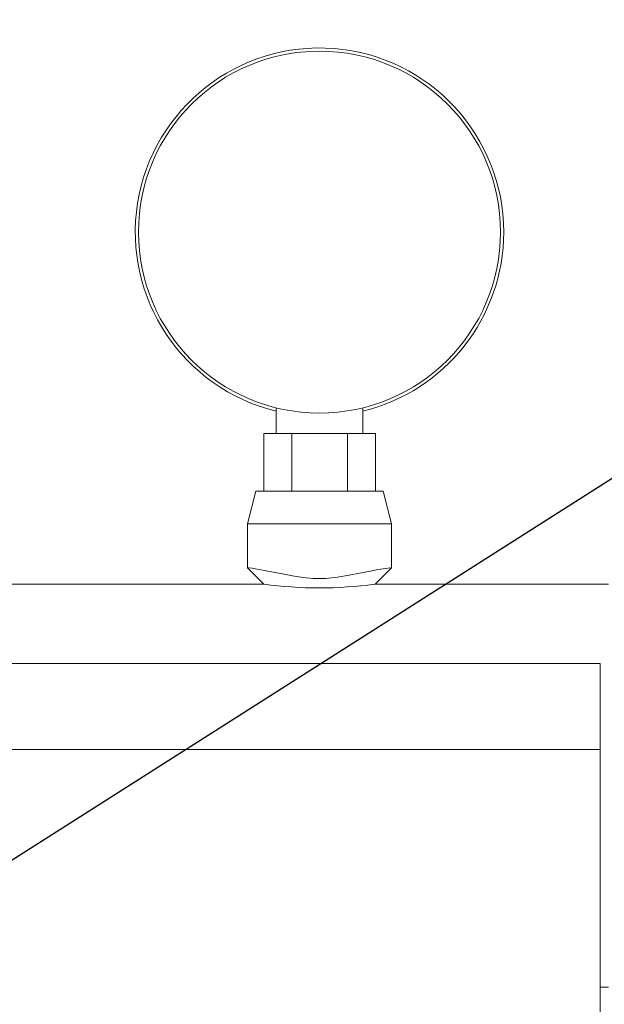
# Model space of a CAD drawing. Units: inches. Extents: x 0.6 to 16.4, y 0.4 to 10.6.
# Drawn here: x 8 to 8.3, y 4.6 to 5.1 of the extents above; entities that cross this region are included whole.
import ezdxf

# ---------------------------------------------------------------- set-up
doc = ezdxf.new("R2010")
doc.units = ezdxf.units.IN
doc.header["$MEASUREMENT"] = 0
doc.dimstyles.new('SLDDIMSTYLE2', dxfattribs={"dimtxt": 0.18, "dimasz": 0.0625, "dimexe": 0, "dimexo": 0.0625, "dimgap": 0, "dimtad": 0, "dimtih": 1, "dimtoh": 1, "dimdec": 0, "dimrnd": 1e-09, "dimzin": 0, "dimdsep": 46, "dimlunit": 5, "dimtxsty": 'Standard', "dimsah": 1, "dimcen": 0.09, "dimadec": 0, "dimazin": 0, "dimtfac": 0.0625, "dimtdec": 0, "dimtofl": 0, "dimtmove": 0, "dimatfit": 3, "dimfxl": 0, "dimfrac": 2, "dimtolj": 1, "dimtzin": 0, "dimarcsym": 0})

msp = doc.modelspace()

# ---------------------------------------------------------------- linework, layer by layer
at = {"color": 7, "linetype": 'Continuous', "lineweight": 18}
for p, q in [((8.128550443346544, 4.927623634013123), (8.128550443346544, 4.913694419036389)), ((8.175425443346544, 4.913694419036389), (8.175425443346544, 4.927548189868088)), ((8.12167734196681, 4.88244441903639), (8.12167734196681, 4.913694419036389)), ((8.136947023595559, 4.913694419036389), (8.12167734196681, 4.913694419036389)), ((8.136947023595559, 4.88244441903639), (8.136947023595559, 4.913694419036389)), ((8.167257624975292, 4.913694419036389), (8.136947023595559, 4.913694419036389)), ((8.167257624975292, 4.88244441903639), (8.167257624975292, 4.913694419036389)), ((8.182298544726278, 4.913694419036389), (8.167257624975292, 4.913694419036389)), ((8.182298544726278, 4.88244441903639), (8.182298544726278, 4.913694419036389)), ((8.11738972906083, 4.88244441903639), (8.112925443346544, 4.864587276179247)), ((8.18658615763226, 4.88244441903639), (8.11738972906083, 4.88244441903639)), ((8.191050443346544, 4.864587276179247), (8.18658615763226, 4.88244441903639)), ((8.112925443346544, 4.864587276179247), (8.112925443346544, 4.840747990464961)), ((8.191050443346544, 4.864587276179247), (8.112925443346544, 4.864587276179247)), ((8.191050443346544, 4.840744222943075), (8.191050443346544, 4.864587276179247)), ((8.112925443346544, 4.840747990464961), (8.121854014775115, 4.831819419036389)), ((8.182121871917973, 4.831819419036389), (8.191025951816693, 4.840723498935108)), ((8.121854014775117, 4.83181941903639), (7.916509003129153, 4.831819419036389)), ((8.308862943346567, 4.83181941903639), (8.182121871917973, 4.83181941903639)), ((7.960581693346543, 4.788850669036389), (8.304331693346544, 4.788850669036389)), ((8.304331693346544, 4.788850669036389), (8.304331693346544, 4.741975669036389)), ((8.304331693346544, 4.741975669036389), (7.960581693346543, 4.741975669036389)), ((8.304331693346544, 4.488069419036389), (8.304331693346544, 4.741975669036389)), ((8.304331693346544, 4.61306941903639), (8.308862943346567, 4.61306941903639))]:
    msp.add_line(p, q, dxfattribs=at)
at = {"color": 7, "linetype": 'Continuous', "lineweight": 18, "flags": 128}
msp.add_lwpolyline([(8.191005355284506, 4.840744222943075), (8.190615505689724, 4.840710965708016), (8.189080340434975, 4.840537617925601), (8.186567656203088, 4.840178067052297), (8.183012437771868, 4.839573846972164), (8.178767462009155, 4.838767729399719), (8.173692228638616, 4.837756239236596), (8.16806928210247, 4.836669825264257), (8.161822049766782, 4.835646388285507), (8.155336976514851, 4.834987989572918), (8.148465073798207, 4.834998231544327), (8.142885606986745, 4.835547281296181), (8.137400112591981, 4.836401452712565), (8.13192959465827, 4.837429830028226), (8.126828063893491, 4.838447073380846), (8.122164300707706, 4.839352785927717), (8.118231311914203, 4.840046331929286), (8.115461207526364, 4.840463342782868), (8.113644276843454, 4.840682877997437), (8.112925443346544, 4.840747990464961), (8.112925443346544, 4.840747990464961)], dxfattribs=at)
at = {"color": 7, "linetype": 'Continuous', "lineweight": 18}
msp.add_circle((8.151987726099774, 5.023069419036389), 0.09828124999999943, dxfattribs=at)
for centre, radius, start, end in [((8.151987726099774, 5.023069419036389), 0.09999999999999964, 0, 256.4453440023991), ((8.151987726099774, 5.023069419036389), 0.09999999999999964, 283.5549120768262, 0), ((8.151983332416124, 5.058896639725385), 0.2290673262107714, 262.4419626185784, 277.5326675287583)]:
    msp.add_arc(centre, radius, start, end, dxfattribs=at)

# ---------------------------------------------------------------- leaders
at = {"color": 7, "linetype": 'Continuous', "lineweight": 0}
msp.add_leader([(7.403874213504468, 4.312072447572689), (8.877537383515135, 5.250340311978483), (9.127537383515136, 5.250340311978483)], dimstyle='SLDDIMSTYLE2', dxfattribs=at)

doc.saveas('drawing.dxf')
